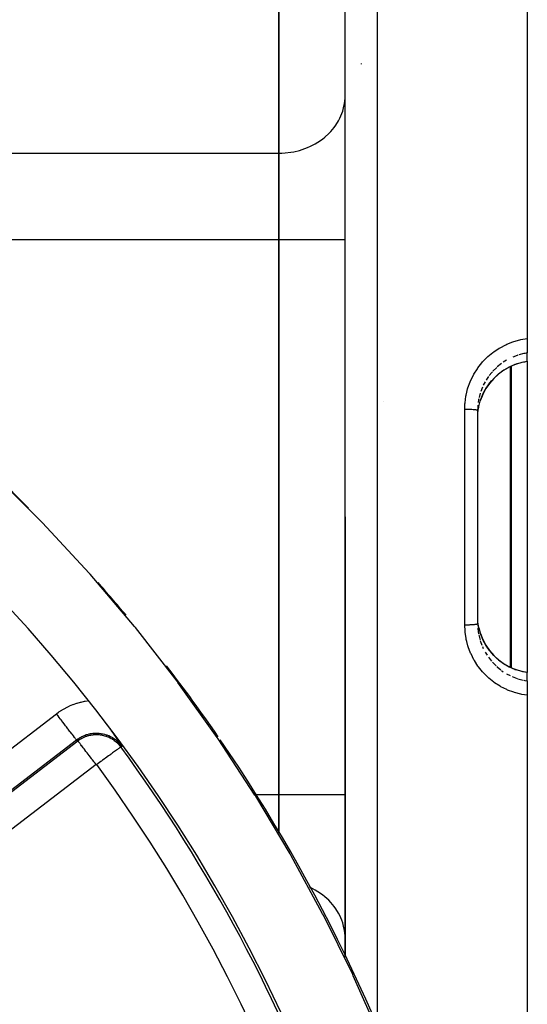
# Model space of a CAD drawing. Units: millimetres. Extents: x -342 to 573, y -371 to 371.
# Drawn here: x -171 to -141, y 21 to 80 of the extents above; entities that cross this region are included whole.
import ezdxf

# ---------------------------------------------------------------- set-up
doc = ezdxf.new("R2010")
doc.units = ezdxf.units.MM
doc.linetypes.add('DASHED', pattern=[9.652, 8.128, -1.524])
doc.layers.add('nevidi', color=4, linetype='DASHED')

msp = doc.modelspace()

# ---------------------------------------------------------------- linework, layer by layer
at = {"color": 2}
for p, q in [((-140.684, 120), (-140.684, 60.759)), ((-151.684, 50), (-151.684, 117.684)), ((-151.684, 50), (-151.684, 117.684)), ((-155.684, 71.939), (-155.684, 88.682)), ((-155.684, 71.939), (-155.684, 88.682)), ((-155.684, 88.682), (-155.684, 71.939)), ((-150.684, 77.316), (-150.684, 77.344)), ((-151.688, 75.241), (-151.684, 75.403)), ((-155.684, 71.939), (-155.684, 66.743)), ((-155.684, 66.743), (-155.684, 71.939)), ((-155.684, 66.743), (-155.684, 71.939)), ((-155.684, 33.257), (-155.684, 66.743)), ((-155.684, 33.257), (-155.684, 66.743)), ((-155.684, 66.743), (-155.684, 33.257)), ((-140.684, 60.759), (-140.684, 59.892)), ((-140.684, 59.392), (-140.684, 59.892)), ((-140.684, 59.392), (-140.684, 59.385)), ((-140.684, 59.385), (-140.684, 40.614)), ((-143.68, 56.595), (-143.684, 56.433)), ((-143.684, 56.433), (-143.684, 43.567)), ((-143.684, 56.433), (-143.684, 43.567)), ((-151.684, 50), (-151.684, 23.492)), ((-151.684, 23.492), (-151.684, 50)), ((-143.684, 43.567), (-143.68, 43.405)), ((-140.684, 40.615), (-140.684, 40.608)), ((-140.684, 40.108), (-140.684, 40.608)), ((-140.684, 40.108), (-140.684, 39.241)), ((-140.684, 39.241), (-140.684, -20)), ((-155.684, 33.257), (-155.684, 30.973)), ((-155.684, 30.973), (-155.684, 33.257)), ((-155.684, 30.973), (-155.684, 33.257)), ((-155.684, 30.961), (-155.684, 30.921)), ((-155.684, 30.921), (-155.684, 30.961)), ((-155.684, 30.921), (-155.684, 30.961)), ((-151.684, 24.597), (-151.688, 24.759)), ((-151.684, 23.471), (-151.684, 23.437)), ((-151.684, 23.437), (-151.684, 23.471)), ((-151.684, 23.402), (-151.684, 23.4)), ((-151.684, 23.4), (-151.684, 23.402))]:
    msp.add_line(p, q, dxfattribs=at)
for points in [[(-141.455, 59.185), (-141.773, 59.042), (-142.108, 58.848), (-142.422, 58.616), (-142.708, 58.351), (-142.961, 58.058), (-143.181, 57.738), (-143.365, 57.394), (-143.508, 57.035)], [(-141.407, 59.203), (-141.431, 59.194), (-141.455, 59.185)], [(-140.684, 59.385), (-141.007, 59.324), (-141.407, 59.203)], [(-143.68, 56.099), (-143.672, 56.227), (-143.667, 56.282), (-143.628, 56.562), (-143.618, 56.614), (-143.607, 56.667), (-143.521, 56.99), (-143.514, 57.014), (-143.505, 57.042)], [(-149.568, 18.67), (-151.187, 22.311), (-151.225, 22.391), (-152.996, 25.983), (-153.037, 26.062), (-154.959, 29.598), (-155.004, 29.675), (-157.076, 33.148), (-157.124, 33.224), (-159.346, 36.625), (-159.397, 36.699), (-161.768, 40.021), (-161.823, 40.094), (-164.341, 43.328), (-164.399, 43.399), (-167.064, 46.539), (-167.125, 46.607), (-169.937, 49.645), (-170.001, 49.711), (-172.958, 52.638)], [(-143.506, 42.963), (-143.514, 42.986), (-143.596, 43.285), (-143.608, 43.338), (-143.628, 43.438), (-143.661, 43.666), (-143.667, 43.72), (-143.68, 43.901)], [(-143.509, 42.97), (-143.366, 42.608), (-143.184, 42.267), (-142.964, 41.946), (-142.71, 41.651), (-142.426, 41.387), (-142.113, 41.155), (-141.774, 40.958), (-141.455, 40.815)], [(-141.455, 40.815), (-141.431, 40.806), (-141.407, 40.797)], [(-140.684, 40.615), (-141.007, 40.676), (-141.407, 40.797)], [(-166.131, 37.562), (-166.12, 37.548), (-166.06, 37.466), (-166.048, 37.448), (-166.039, 37.436), (-165.978, 37.352), (-165.925, 37.279), (-165.911, 37.259), (-165.889, 37.229), (-165.847, 37.17), (-165.822, 37.134), (-165.785, 37.083), (-165.727, 37), (-165.726, 36.999), (-165.724, 36.997), (-165.668, 36.918), (-165.638, 36.874), (-165.613, 36.838), (-165.566, 36.771), (-165.558, 36.761), (-165.555, 36.756), (-165.506, 36.685), (-165.476, 36.642), (-165.454, 36.612), (-165.412, 36.551), (-165.404, 36.539), (-165.4, 36.533), (-165.355, 36.468), (-165.327, 36.427), (-165.306, 36.397), (-165.263, 36.334), (-165.259, 36.327), (-165.256, 36.324), (-165.211, 36.258), (-165.187, 36.223), (-165.165, 36.19), (-165.136, 36.148)]]:
    msp.add_lwpolyline(points, dxfattribs=at)
for radius, start, end in [(95, 6.33601, 90), (100, 44.85071, 45.87332), (100, 39.84199, 41.33249), (100, 34.56812, 37.59904), (100, 16.1392, 34.44307)]:
    msp.add_arc((-241.684, -20), radius, start, end, dxfattribs=at)
at = {"layer": 'nevidi', "color": 7, "linetype": 'Continuous'}
for p, q in [((-149.754, 119.683), (-149.754, 50)), ((-183.983, 71.939), (-155.684, 71.939)), ((-183.983, 66.743), (-155.684, 66.743)), ((-155.684, 66.743), (-151.684, 66.743)), ((-141.932, 59.457), (-142.132, 59.333)), ((-142.533, 59.02), (-142.76, 58.796)), ((-142.245, 59.254), (-142.495, 59.055)), ((-141.702, 50), (-141.702, 59.074)), ((-141.667, 59.09), (-141.667, 50)), ((-143.394, 57.824), (-143.495, 57.562)), ((-143.229, 58.155), (-143.341, 57.941)), ((-143.525, 57.475), (-143.594, 57.214)), ((-149.351, 56.979), (-149.351, 56.981)), ((-144.46, 50), (-144.46, 56.503)), ((-143.67, 56.749), (-143.679, 56.619)), ((-149.754, 50), (-149.754, 19.284)), ((-144.46, 43.497), (-144.46, 50)), ((-141.702, 40.926), (-141.702, 50)), ((-141.667, 50), (-141.667, 40.91)), ((-143.617, 42.885), (-143.54, 42.575)), ((-143.394, 42.176), (-143.341, 42.059)), ((-143.229, 41.845), (-143.111, 41.653)), ((-143.029, 41.533), (-142.842, 41.297)), ((-142.795, 41.243), (-142.571, 41.015)), ((-142.245, 40.746), (-142.132, 40.667)), ((-141.932, 40.543), (-141.727, 40.433)), ((-141.6, 40.374), (-141.303, 40.258)), ((-141.253, 40.242), (-140.943, 40.157)), ((-185.751, 25.353), (-169.104, 38.127)), ((-167.888, 36.541), (-184.534, 23.767)), ((-184.511, 23.683), (-167.811, 36.497)), ((-166.716, 35.07), (-183.416, 22.256)), ((-169.048, 33.257), (-169.035, 33.257)), ((-157.079, 33.257), (-155.684, 33.257)), ((-155.684, 33.257), (-151.684, 33.257))]:
    msp.add_line(p, q, dxfattribs=at)
for points in [[(-155.684, 71.939), (-155.496, 71.943), (-155.309, 71.955), (-154.963, 71.996), (-154.779, 72.029), (-154.443, 72.11), (-154.266, 72.164), (-153.945, 72.284), (-153.778, 72.358), (-153.479, 72.513), (-153.324, 72.606), (-153.052, 72.795), (-152.913, 72.905), (-152.672, 73.124), (-152.552, 73.249), (-152.347, 73.493), (-152.247, 73.631), (-152.082, 73.897), (-152.004, 74.046), (-151.881, 74.329), (-151.827, 74.484), (-151.75, 74.779), (-151.72, 74.94), (-151.688, 75.241)], [(-144.46, 56.503), (-144.448, 56.826), (-144.443, 56.89), (-144.39, 57.276), (-144.378, 57.339), (-144.339, 57.518), (-144.285, 57.719), (-144.267, 57.78), (-144.133, 58.149), (-144.109, 58.207), (-143.938, 58.558), (-143.908, 58.613), (-143.701, 58.943), (-143.665, 58.995), (-143.423, 59.304), (-143.381, 59.352), (-143.109, 59.632), (-143.063, 59.674), (-142.764, 59.923), (-142.713, 59.961), (-142.387, 60.178), (-142.332, 60.21), (-141.987, 60.39), (-141.929, 60.417), (-141.568, 60.559), (-141.508, 60.579), (-141.132, 60.682), (-141.07, 60.696), (-140.685, 60.759), (-140.684, 60.759)], [(-141.253, 59.758), (-141.295, 59.745), (-141.552, 59.647)], [(-141.405, 59.21), (-141.295, 59.249), (-141.058, 59.318), (-141.005, 59.331), (-140.844, 59.366), (-140.684, 59.392)], [(-140.684, 59.892), (-140.841, 59.865), (-140.844, 59.864), (-140.892, 59.854), (-141.203, 59.774)], [(-142.707, 58.358), (-142.501, 58.554), (-142.462, 58.588), (-142.421, 58.623), (-142.153, 58.824), (-142.132, 58.838), (-142.108, 58.854), (-141.821, 59.024), (-141.773, 59.049), (-141.727, 59.072), (-141.467, 59.187), (-141.455, 59.191)], [(-141.455, 59.191), (-141.434, 59.2), (-141.43, 59.201), (-141.408, 59.21), (-141.405, 59.21)], [(-141.455, 59.185), (-141.455, 59.185), (-141.455, 59.191)], [(-141.407, 59.203), (-141.407, 59.203), (-141.405, 59.21)], [(-143.505, 57.042), (-143.384, 57.352), (-143.362, 57.401), (-143.341, 57.446), (-143.207, 57.697), (-143.179, 57.745), (-143.111, 57.852), (-142.992, 58.022), (-142.959, 58.065), (-142.83, 58.223)], [(-143.029, 58.467), (-143.111, 58.347), (-143.172, 58.249)], [(-142.795, 58.757), (-142.83, 58.718), (-142.982, 58.529)], [(-143.617, 57.115), (-143.628, 57.058), (-143.651, 56.894)], [(-144.46, 56.503), (-144.4, 56.503), (-144.393, 56.503), (-144.379, 56.503), (-144.306, 56.502), (-144.299, 56.502), (-144.285, 56.502), (-144.213, 56.5), (-144.207, 56.5), (-144.194, 56.499), (-144.124, 56.497), (-144.119, 56.496), (-144.106, 56.496), (-144.04, 56.492), (-144.036, 56.492), (-144.024, 56.492), (-143.962, 56.487), (-143.959, 56.487), (-143.948, 56.486), (-143.892, 56.481), (-143.89, 56.481), (-143.88, 56.48), (-143.831, 56.475), (-143.829, 56.474), (-143.821, 56.473), (-143.779, 56.467), (-143.778, 56.467), (-143.771, 56.466), (-143.738, 56.459), (-143.738, 56.459), (-143.732, 56.458), (-143.708, 56.451), (-143.708, 56.451), (-143.705, 56.449), (-143.69, 56.442), (-143.69, 56.442), (-143.688, 56.441), (-143.684, 56.433), (-143.684, 56.433)], [(-144.46, 43.497), (-144.459, 43.497), (-144.4, 43.497), (-144.379, 43.497), (-144.365, 43.497), (-144.306, 43.498), (-144.285, 43.499), (-144.271, 43.499), (-144.213, 43.5), (-144.194, 43.501), (-144.18, 43.501), (-144.124, 43.503), (-144.107, 43.504), (-144.094, 43.505), (-144.04, 43.508), (-144.024, 43.508), (-144.012, 43.509), (-143.962, 43.513), (-143.948, 43.514), (-143.937, 43.515), (-143.892, 43.519), (-143.88, 43.52), (-143.871, 43.521), (-143.831, 43.525), (-143.821, 43.527), (-143.813, 43.528), (-143.78, 43.533), (-143.772, 43.534), (-143.765, 43.535), (-143.739, 43.541), (-143.733, 43.542), (-143.728, 43.544), (-143.709, 43.549), (-143.705, 43.551), (-143.702, 43.552), (-143.69, 43.558), (-143.689, 43.559), (-143.687, 43.561), (-143.684, 43.567)], [(-140.684, 39.241), (-141.007, 39.291), (-141.07, 39.304), (-141.448, 39.402), (-141.508, 39.421), (-141.871, 39.558), (-141.929, 39.583), (-142.277, 39.758), (-142.332, 39.79), (-142.661, 40.002), (-142.713, 40.039), (-143.016, 40.284), (-143.063, 40.326), (-143.338, 40.601), (-143.381, 40.648), (-143.627, 40.952), (-143.665, 41.005), (-143.876, 41.332), (-143.908, 41.387), (-144.083, 41.734), (-144.109, 41.793), (-144.248, 42.16), (-144.267, 42.22), (-144.339, 42.482), (-144.366, 42.599), (-144.378, 42.661), (-144.437, 43.047), (-144.443, 43.11), (-144.46, 43.497)], [(-143.674, 43.303), (-143.67, 43.251), (-143.628, 42.942)], [(-141.455, 40.809), (-141.725, 40.927), (-141.727, 40.928), (-141.774, 40.952), (-142.066, 41.119), (-142.112, 41.149), (-142.132, 41.162), (-142.383, 41.346), (-142.425, 41.381), (-142.501, 41.446), (-142.67, 41.605), (-142.708, 41.644), (-142.83, 41.777), (-142.929, 41.896), (-142.963, 41.939), (-143.111, 42.148), (-143.153, 42.214), (-143.182, 42.26), (-143.34, 42.552), (-143.341, 42.554), (-143.363, 42.601), (-143.489, 42.912), (-143.506, 42.963)], [(-143.525, 42.525), (-143.514, 42.491), (-143.432, 42.27)], [(-142.533, 40.98), (-142.501, 40.951), (-142.287, 40.777)], [(-141.455, 40.815), (-141.455, 40.815), (-141.455, 40.809)], [(-141.405, 40.79), (-141.427, 40.798), (-141.43, 40.799), (-141.453, 40.808), (-141.455, 40.809)], [(-141.407, 40.797), (-141.407, 40.797), (-141.405, 40.79)], [(-140.684, 40.608), (-140.844, 40.634), (-140.953, 40.657), (-141.005, 40.669), (-141.295, 40.751), (-141.363, 40.774), (-141.405, 40.79)], [(-140.892, 40.146), (-140.844, 40.136), (-140.684, 40.108)], [(-169.104, 38.127), (-168.982, 38.217), (-168.956, 38.235), (-168.777, 38.353), (-168.75, 38.369), (-168.564, 38.475), (-168.536, 38.49), (-168.344, 38.584), (-168.315, 38.597), (-168.117, 38.68), (-168.087, 38.691), (-167.883, 38.761), (-167.853, 38.77), (-167.645, 38.827), (-167.614, 38.835), (-167.405, 38.878), (-167.374, 38.884), (-167.228, 38.905)], [(-167.888, 36.541), (-167.889, 36.542), (-167.898, 36.554), (-167.9, 36.558), (-167.907, 36.566), (-167.929, 36.595), (-167.934, 36.602), (-167.946, 36.617), (-167.981, 36.662), (-167.988, 36.672), (-168.005, 36.694), (-168.052, 36.755), (-168.061, 36.767), (-168.083, 36.795), (-168.141, 36.871), (-168.152, 36.885), (-168.178, 36.919), (-168.247, 37.009), (-168.259, 37.025), (-168.289, 37.064), (-168.368, 37.167), (-168.38, 37.183), (-168.414, 37.226), (-168.501, 37.341), (-168.514, 37.357), (-168.55, 37.405), (-168.645, 37.528), (-168.658, 37.545), (-168.696, 37.595), (-168.797, 37.726), (-168.809, 37.742), (-168.85, 37.795), (-168.954, 37.931), (-168.966, 37.946), (-169.007, 38), (-169.104, 38.127)], [(-165.247, 36.286), (-165.257, 36.297), (-165.26, 36.3), (-165.27, 36.311), (-165.344, 36.387), (-165.355, 36.398), (-165.411, 36.45), (-165.422, 36.459), (-165.434, 36.47), (-165.446, 36.48), (-165.528, 36.546), (-165.541, 36.556), (-165.601, 36.599), (-165.612, 36.606), (-165.627, 36.617), (-165.64, 36.625), (-165.73, 36.68), (-165.744, 36.688), (-165.814, 36.727), (-165.825, 36.732), (-165.837, 36.738), (-165.851, 36.745), (-165.947, 36.789), (-165.962, 36.795), (-166.047, 36.827), (-166.057, 36.831), (-166.061, 36.833), (-166.076, 36.838), (-166.177, 36.869), (-166.193, 36.873), (-166.293, 36.898), (-166.295, 36.898), (-166.303, 36.9), (-166.31, 36.902), (-166.414, 36.92), (-166.429, 36.922), (-166.535, 36.935), (-166.547, 36.936), (-166.55, 36.936), (-166.557, 36.936), (-166.656, 36.941), (-166.672, 36.942), (-166.778, 36.941), (-166.794, 36.94), (-166.803, 36.94), (-166.813, 36.939), (-166.899, 36.932), (-166.915, 36.931), (-167.019, 36.916), (-167.035, 36.914), (-167.053, 36.911), (-167.064, 36.909), (-167.138, 36.893), (-167.153, 36.89), (-167.256, 36.862), (-167.271, 36.858), (-167.292, 36.851), (-167.303, 36.848), (-167.371, 36.824), (-167.386, 36.819), (-167.484, 36.779), (-167.499, 36.773), (-167.515, 36.765), (-167.527, 36.76), (-167.594, 36.727), (-167.608, 36.72), (-167.7, 36.668), (-167.713, 36.66), (-167.718, 36.657), (-167.73, 36.65), (-167.802, 36.603), (-167.815, 36.594), (-167.888, 36.541)], [(-167.811, 36.497), (-167.776, 36.524), (-167.768, 36.53), (-167.711, 36.569), (-167.702, 36.574), (-167.672, 36.594), (-167.663, 36.6), (-167.645, 36.611), (-167.636, 36.616), (-167.578, 36.649), (-167.569, 36.654), (-167.51, 36.685), (-167.501, 36.689), (-167.484, 36.697), (-167.471, 36.703), (-167.441, 36.717), (-167.432, 36.721), (-167.372, 36.746), (-167.363, 36.75), (-167.302, 36.772), (-167.293, 36.775), (-167.278, 36.781), (-167.261, 36.786), (-167.232, 36.795), (-167.223, 36.798), (-167.162, 36.815), (-167.153, 36.818), (-167.092, 36.832), (-167.083, 36.834), (-167.056, 36.84), (-167.036, 36.844), (-167.022, 36.846), (-167.013, 36.848), (-166.952, 36.857), (-166.943, 36.859), (-166.882, 36.866), (-166.873, 36.867), (-166.822, 36.871), (-166.812, 36.872), (-166.803, 36.872), (-166.8, 36.872), (-166.743, 36.875), (-166.734, 36.875), (-166.673, 36.875), (-166.664, 36.875), (-166.604, 36.873), (-166.595, 36.872), (-166.582, 36.872), (-166.56, 36.87), (-166.535, 36.868), (-166.526, 36.867), (-166.467, 36.861), (-166.458, 36.859), (-166.399, 36.851), (-166.39, 36.849), (-166.343, 36.84), (-166.331, 36.838), (-166.322, 36.836), (-166.32, 36.836), (-166.264, 36.823), (-166.255, 36.821), (-166.197, 36.805), (-166.188, 36.803), (-166.131, 36.785), (-166.122, 36.782), (-166.109, 36.778), (-166.089, 36.771), (-166.065, 36.762), (-166.056, 36.759), (-166, 36.737), (-165.991, 36.733), (-165.935, 36.709), (-165.927, 36.705), (-165.888, 36.687), (-165.871, 36.678), (-165.87, 36.678), (-165.863, 36.674), (-165.808, 36.645), (-165.8, 36.64), (-165.746, 36.608), (-165.738, 36.604), (-165.685, 36.57), (-165.685, 36.569), (-165.677, 36.564), (-165.67, 36.559), (-165.625, 36.528), (-165.617, 36.522), (-165.566, 36.483), (-165.558, 36.477), (-165.507, 36.435), (-165.502, 36.431), (-165.5, 36.429), (-165.491, 36.421), (-165.451, 36.385), (-165.444, 36.378), (-165.396, 36.331), (-165.389, 36.324), (-165.344, 36.277), (-165.342, 36.275), (-165.336, 36.268), (-165.336, 36.267), (-165.291, 36.216), (-165.284, 36.208), (-165.241, 36.153), (-165.235, 36.145), (-165.223, 36.129)], [(-167.811, 36.497), (-167.826, 36.508), (-167.828, 36.509), (-167.846, 36.519), (-167.849, 36.52), (-167.867, 36.529), (-167.869, 36.53), (-167.886, 36.54)], [(-166.716, 35.07), (-166.773, 35.145), (-166.84, 35.232), (-166.851, 35.246), (-166.923, 35.34), (-166.981, 35.416), (-166.992, 35.43), (-167.064, 35.524), (-167.118, 35.594), (-167.129, 35.608), (-167.197, 35.697), (-167.247, 35.763), (-167.259, 35.777), (-167.321, 35.858), (-167.368, 35.92), (-167.379, 35.934), (-167.435, 36.007), (-167.477, 36.062), (-167.488, 36.076), (-167.536, 36.14), (-167.573, 36.187), (-167.583, 36.2), (-167.624, 36.254), (-167.655, 36.294), (-167.663, 36.305), (-167.696, 36.348), (-167.721, 36.38), (-167.727, 36.388), (-167.752, 36.42), (-167.769, 36.443), (-167.774, 36.449), (-167.789, 36.469), (-167.799, 36.482), (-167.802, 36.486), (-167.808, 36.494), (-167.811, 36.497)], [(-165.223, 36.129), (-165.225, 36.127), (-165.226, 36.126), (-165.238, 36.117), (-165.251, 36.108), (-165.254, 36.106), (-165.278, 36.088), (-165.3, 36.072), (-165.306, 36.067), (-165.342, 36.041), (-165.374, 36.018), (-165.382, 36.012), (-165.429, 35.977), (-165.469, 35.948), (-165.48, 35.94), (-165.538, 35.898), (-165.585, 35.863), (-165.599, 35.853), (-165.665, 35.804), (-165.719, 35.764), (-165.736, 35.752), (-165.81, 35.698), (-165.87, 35.653), (-165.889, 35.639), (-165.969, 35.581), (-166.035, 35.532), (-166.056, 35.517), (-166.141, 35.455), (-166.211, 35.403), (-166.234, 35.386), (-166.321, 35.322), (-166.392, 35.27), (-166.419, 35.25), (-166.508, 35.185), (-166.589, 35.125), (-166.608, 35.111), (-166.673, 35.064)], [(-165.136, 36.148), (-165.154, 36.144), (-165.157, 36.144), (-165.177, 36.14), (-165.18, 36.14), (-165.199, 36.136), (-165.203, 36.135), (-165.221, 36.129), (-165.223, 36.129)], [(-166.673, 35.064), (-166.673, 35.064), (-166.673, 35.065), (-166.674, 35.065), (-166.674, 35.065), (-166.675, 35.066), (-166.675, 35.066), (-166.676, 35.067), (-166.676, 35.067), (-166.676, 35.068), (-166.677, 35.068), (-166.677, 35.069), (-166.677, 35.069), (-166.678, 35.07), (-166.678, 35.07), (-166.679, 35.07), (-166.679, 35.07), (-166.68, 35.071), (-166.68, 35.071), (-166.681, 35.072), (-166.681, 35.072), (-166.682, 35.072), (-166.682, 35.072), (-166.683, 35.073), (-166.683, 35.073), (-166.684, 35.073), (-166.685, 35.073), (-166.685, 35.074), (-166.686, 35.074), (-166.687, 35.074), (-166.687, 35.074), (-166.688, 35.075), (-166.688, 35.075), (-166.689, 35.075), (-166.689, 35.075), (-166.69, 35.075), (-166.69, 35.075), (-166.691, 35.075), (-166.691, 35.075), (-166.692, 35.076), (-166.693, 35.076), (-166.694, 35.076), (-166.694, 35.076), (-166.695, 35.076), (-166.695, 35.076), (-166.696, 35.076), (-166.696, 35.076), (-166.697, 35.076), (-166.697, 35.076), (-166.698, 35.076), (-166.699, 35.076), (-166.7, 35.076), (-166.7, 35.076), (-166.701, 35.076), (-166.701, 35.076), (-166.702, 35.076), (-166.702, 35.076), (-166.703, 35.076), (-166.703, 35.076), (-166.704, 35.075), (-166.704, 35.075), (-166.705, 35.075), (-166.706, 35.075), (-166.707, 35.075), (-166.707, 35.075), (-166.708, 35.074), (-166.708, 35.074), (-166.709, 35.074), (-166.709, 35.074), (-166.71, 35.073), (-166.71, 35.073), (-166.711, 35.073), (-166.711, 35.073), (-166.712, 35.072), (-166.712, 35.072), (-166.713, 35.072), (-166.713, 35.072), (-166.714, 35.071), (-166.714, 35.071), (-166.715, 35.071), (-166.715, 35.07), (-166.716, 35.07)], [(-151.688, 24.759), (-151.72, 25.06), (-151.75, 25.221), (-151.827, 25.516), (-151.881, 25.671), (-152.004, 25.954), (-152.082, 26.103), (-152.247, 26.369), (-152.347, 26.507), (-152.552, 26.751), (-152.672, 26.876), (-152.913, 27.095), (-153.052, 27.205), (-153.324, 27.394), (-153.479, 27.487), (-153.778, 27.642), (-153.84, 27.67)]]:
    msp.add_lwpolyline(points, dxfattribs=at)
for radius, start, end in [(94.851, 3.65804, 36.28155), (93.052, 323.71841, 36.28151), (71.948, 324.07478, 35.92513)]:
    msp.add_arc((-241.684, -20), radius, start, end, dxfattribs=at)

doc.saveas('drawing.dxf')
